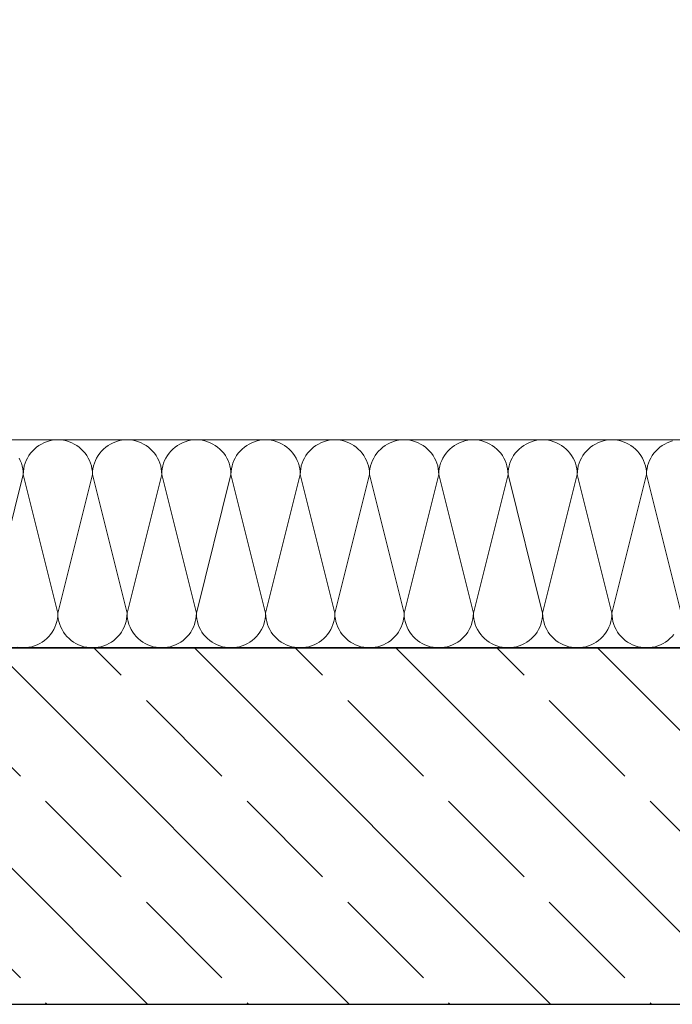
# Model space of a CAD drawing. Extents: x 0 to 78.5, y 0 to 44.5.
# Drawn here: x 37.4 to 37.9, y 24.3 to 25.1 of the extents above; entities that cross this region are included whole.
import ezdxf
from ezdxf.xclip import XClip

# ---------------------------------------------------------------- set-up
doc = ezdxf.new("R2010")
doc.units = 0
doc.header["$MEASUREMENT"] = 0
doc.header["$XCLIPFRAME"] = 0
doc.linetypes.add('Raster', pattern=[0.2, 0.1, -0.05, 0, -0.05])
for name, color, linetype in [('80 Raum', 7, 'Continuous'), ('Neubau_00 Achsraster', 7, 'Continuous'), ('Neubau_10 Wand außen', 7, 'Continuous'), ('Neubau_20 Unterdämmung', 7, 'Continuous')]:
    doc.layers.add(name, color=color, linetype=linetype)

# ---------------------------------------------------------------- blocks, each defined once
blk = doc.blocks.new('*X33')
at = {"layer": 'Neubau_10 Wand außen', "color": 7, "linetype": 'Continuous', "lineweight": 13, "ltscale": 20}
for p, q in [((37.39697, 24.75792), (37.3948, 24.75686)), ((37.39921, 24.75879), (37.39697, 24.75792)), ((37.40152, 24.75948), (37.39921, 24.75879)), ((37.40388, 24.75998), (37.40152, 24.75948)), ((37.40628, 24.76027), (37.40388, 24.75998)), ((37.40868, 24.76037), (37.40628, 24.76027)), ((37.41109, 24.76027), (37.40868, 24.76037)), ((37.41349, 24.75998), (37.41109, 24.76027)), ((37.41584, 24.75948), (37.41349, 24.75998)), ((37.41815, 24.75879), (37.41584, 24.75948)), ((37.4204, 24.75792), (37.41815, 24.75879)), ((37.42257, 24.75686), (37.4204, 24.75792)), ((37.4553, 24.75792), (37.45314, 24.75686)), ((37.45755, 24.75879), (37.4553, 24.75792)), ((37.45986, 24.75948), (37.45755, 24.75879)), ((37.46222, 24.75998), (37.45986, 24.75948)), ((37.46461, 24.76027), (37.46222, 24.75998)), ((37.46702, 24.76037), (37.46461, 24.76027)), ((37.46943, 24.76027), (37.46702, 24.76037)), ((37.47182, 24.75998), (37.46943, 24.76027)), ((37.47418, 24.75948), (37.47182, 24.75998)), ((37.47649, 24.75879), (37.47418, 24.75948)), ((37.47873, 24.75792), (37.47649, 24.75879)), ((37.4809, 24.75686), (37.47873, 24.75792)), ((37.51363, 24.75792), (37.51147, 24.75686)), ((37.51588, 24.75879), (37.51363, 24.75792)), ((37.51819, 24.75948), (37.51588, 24.75879)), ((37.52055, 24.75998), (37.51819, 24.75948)), ((37.52294, 24.76027), (37.52055, 24.75998)), ((37.52535, 24.76037), (37.52294, 24.76027)), ((37.52776, 24.76027), (37.52535, 24.76037)), ((37.53015, 24.75998), (37.52776, 24.76027)), ((37.53251, 24.75948), (37.53015, 24.75998)), ((37.53482, 24.75879), (37.53251, 24.75948)), ((37.53707, 24.75792), (37.53482, 24.75879)), ((37.53923, 24.75686), (37.53707, 24.75792)), ((37.57197, 24.75792), (37.5698, 24.75686)), ((37.57421, 24.75879), (37.57197, 24.75792)), ((37.57652, 24.75948), (37.57421, 24.75879)), ((37.57888, 24.75998), (37.57652, 24.75948)), ((37.58128, 24.76027), (37.57888, 24.75998)), ((37.58368, 24.76037), (37.58128, 24.76027)), ((37.58609, 24.76027), (37.58368, 24.76037)), ((37.58849, 24.75998), (37.58609, 24.76027)), ((37.59084, 24.75948), (37.58849, 24.75998)), ((37.59315, 24.75879), (37.59084, 24.75948)), ((37.5954, 24.75792), (37.59315, 24.75879)), ((37.59757, 24.75686), (37.5954, 24.75792)), ((37.6303, 24.75792), (37.62814, 24.75686)), ((37.63255, 24.75879), (37.6303, 24.75792)), ((37.63486, 24.75948), (37.63255, 24.75879)), ((37.63722, 24.75998), (37.63486, 24.75948)), ((37.63961, 24.76027), (37.63722, 24.75998)), ((37.64202, 24.76037), (37.63961, 24.76027)), ((37.64443, 24.76027), (37.64202, 24.76037)), ((37.64682, 24.75998), (37.64443, 24.76027)), ((37.64918, 24.75948), (37.64682, 24.75998)), ((37.65149, 24.75879), (37.64918, 24.75948)), ((37.65373, 24.75792), (37.65149, 24.75879)), ((37.6559, 24.75686), (37.65373, 24.75792)), ((37.68863, 24.75792), (37.68647, 24.75686)), ((37.69088, 24.75879), (37.68863, 24.75792)), ((37.69319, 24.75948), (37.69088, 24.75879)), ((37.69555, 24.75998), (37.69319, 24.75948)), ((37.69794, 24.76027), (37.69555, 24.75998)), ((37.70035, 24.76037), (37.69794, 24.76027)), ((37.70276, 24.76027), (37.70035, 24.76037)), ((37.70515, 24.75998), (37.70276, 24.76027)), ((37.70751, 24.75948), (37.70515, 24.75998)), ((37.70982, 24.75879), (37.70751, 24.75948)), ((37.71207, 24.75792), (37.70982, 24.75879)), ((37.71423, 24.75686), (37.71207, 24.75792)), ((37.74697, 24.75792), (37.7448, 24.75686)), ((37.74921, 24.75879), (37.74697, 24.75792)), ((37.75152, 24.75948), (37.74921, 24.75879)), ((37.75388, 24.75998), (37.75152, 24.75948)), ((37.75628, 24.76027), (37.75388, 24.75998)), ((37.75868, 24.76037), (37.75628, 24.76027)), ((37.76109, 24.76027), (37.75868, 24.76037)), ((37.76349, 24.75998), (37.76109, 24.76027)), ((37.76584, 24.75948), (37.76349, 24.75998)), ((37.76815, 24.75879), (37.76584, 24.75948)), ((37.7704, 24.75792), (37.76815, 24.75879)), ((37.77257, 24.75686), (37.7704, 24.75792)), ((37.8053, 24.75792), (37.80314, 24.75686)), ((37.80755, 24.75879), (37.8053, 24.75792)), ((37.80986, 24.75948), (37.80755, 24.75879)), ((37.81222, 24.75998), (37.80986, 24.75948)), ((37.81461, 24.76027), (37.81222, 24.75998)), ((37.81702, 24.76037), (37.81461, 24.76027)), ((37.81943, 24.76027), (37.81702, 24.76037)), ((37.82182, 24.75998), (37.81943, 24.76027)), ((37.82418, 24.75948), (37.82182, 24.75998)), ((37.82649, 24.75879), (37.82418, 24.75948)), ((37.82873, 24.75792), (37.82649, 24.75879)), ((37.8309, 24.75686), (37.82873, 24.75792)), ((37.86363, 24.75792), (37.86147, 24.75686)), ((37.86588, 24.75879), (37.86363, 24.75792)), ((37.86819, 24.75948), (37.86588, 24.75879)), ((37.87055, 24.75998), (37.86819, 24.75948)), ((37.87294, 24.76027), (37.87055, 24.75998)), ((37.87535, 24.76037), (37.87294, 24.76027)), ((37.87776, 24.76027), (37.87535, 24.76037)), ((37.88015, 24.75998), (37.87776, 24.76027)), ((37.88251, 24.75948), (37.88015, 24.75998)), ((37.88482, 24.75879), (37.88251, 24.75948)), ((37.88707, 24.75792), (37.88482, 24.75879)), ((37.88923, 24.75686), (37.88707, 24.75792)), ((37.92197, 24.75792), (37.9198, 24.75686)), ((37.92421, 24.75879), (37.92197, 24.75792)), ((37.92652, 24.75948), (37.92421, 24.75879)), ((37.38723, 24.75096), (37.38567, 24.74912)), ((37.38893, 24.75267), (37.38723, 24.75096)), ((37.39077, 24.75422), (37.38893, 24.75267)), ((37.39273, 24.75562), (37.39077, 24.75422)), ((37.3948, 24.75686), (37.39273, 24.75562)), ((37.42464, 24.75562), (37.42257, 24.75686)), ((37.4266, 24.75422), (37.42464, 24.75562)), ((37.42844, 24.75267), (37.4266, 24.75422)), ((37.43014, 24.75096), (37.42844, 24.75267)), ((37.4317, 24.74912), (37.43014, 24.75096)), ((37.44556, 24.75096), (37.444, 24.74912)), ((37.44726, 24.75267), (37.44556, 24.75096)), ((37.4491, 24.75422), (37.44726, 24.75267)), ((37.45107, 24.75562), (37.4491, 24.75422)), ((37.45314, 24.75686), (37.45107, 24.75562)), ((37.48297, 24.75562), (37.4809, 24.75686)), ((37.48493, 24.75422), (37.48297, 24.75562)), ((37.48677, 24.75267), (37.48493, 24.75422)), ((37.48848, 24.75096), (37.48677, 24.75267)), ((37.49003, 24.74912), (37.48848, 24.75096)), ((37.50389, 24.75096), (37.50233, 24.74912)), ((37.5056, 24.75267), (37.50389, 24.75096)), ((37.50744, 24.75422), (37.5056, 24.75267)), ((37.5094, 24.75562), (37.50744, 24.75422)), ((37.51147, 24.75686), (37.5094, 24.75562)), ((37.5413, 24.75562), (37.53923, 24.75686)), ((37.54327, 24.75422), (37.5413, 24.75562)), ((37.54511, 24.75267), (37.54327, 24.75422)), ((37.54681, 24.75096), (37.54511, 24.75267)), ((37.54837, 24.74912), (37.54681, 24.75096)), ((37.56223, 24.75096), (37.56067, 24.74912)), ((37.56393, 24.75267), (37.56223, 24.75096)), ((37.56577, 24.75422), (37.56393, 24.75267)), ((37.56773, 24.75562), (37.56577, 24.75422)), ((37.5698, 24.75686), (37.56773, 24.75562)), ((37.59964, 24.75562), (37.59757, 24.75686)), ((37.6016, 24.75422), (37.59964, 24.75562)), ((37.60344, 24.75267), (37.6016, 24.75422)), ((37.60514, 24.75096), (37.60344, 24.75267)), ((37.6067, 24.74912), (37.60514, 24.75096)), ((37.62056, 24.75096), (37.619, 24.74912)), ((37.62226, 24.75267), (37.62056, 24.75096)), ((37.6241, 24.75422), (37.62226, 24.75267)), ((37.62607, 24.75562), (37.6241, 24.75422)), ((37.62814, 24.75686), (37.62607, 24.75562)), ((37.65797, 24.75562), (37.6559, 24.75686)), ((37.65993, 24.75422), (37.65797, 24.75562)), ((37.66177, 24.75267), (37.65993, 24.75422)), ((37.66348, 24.75096), (37.66177, 24.75267)), ((37.66503, 24.74912), (37.66348, 24.75096)), ((37.67889, 24.75096), (37.67733, 24.74912)), ((37.6806, 24.75267), (37.67889, 24.75096)), ((37.68244, 24.75422), (37.6806, 24.75267)), ((37.6844, 24.75562), (37.68244, 24.75422)), ((37.68647, 24.75686), (37.6844, 24.75562)), ((37.7163, 24.75562), (37.71423, 24.75686)), ((37.71827, 24.75422), (37.7163, 24.75562)), ((37.72011, 24.75267), (37.71827, 24.75422)), ((37.72181, 24.75096), (37.72011, 24.75267)), ((37.72337, 24.74912), (37.72181, 24.75096)), ((37.73723, 24.75096), (37.73567, 24.74912)), ((37.73893, 24.75267), (37.73723, 24.75096)), ((37.74077, 24.75422), (37.73893, 24.75267)), ((37.74273, 24.75562), (37.74077, 24.75422)), ((37.7448, 24.75686), (37.74273, 24.75562)), ((37.77464, 24.75562), (37.77257, 24.75686)), ((37.7766, 24.75422), (37.77464, 24.75562)), ((37.77844, 24.75267), (37.7766, 24.75422)), ((37.78014, 24.75096), (37.77844, 24.75267)), ((37.7817, 24.74912), (37.78014, 24.75096)), ((37.79556, 24.75096), (37.794, 24.74912)), ((37.79726, 24.75267), (37.79556, 24.75096)), ((37.7991, 24.75422), (37.79726, 24.75267)), ((37.80107, 24.75562), (37.7991, 24.75422)), ((37.80314, 24.75686), (37.80107, 24.75562)), ((37.83297, 24.75562), (37.8309, 24.75686)), ((37.83493, 24.75422), (37.83297, 24.75562)), ((37.83677, 24.75267), (37.83493, 24.75422)), ((37.83848, 24.75096), (37.83677, 24.75267)), ((37.84003, 24.74912), (37.83848, 24.75096)), ((37.85389, 24.75096), (37.85233, 24.74912)), ((37.8556, 24.75267), (37.85389, 24.75096)), ((37.85744, 24.75422), (37.8556, 24.75267)), ((37.8594, 24.75562), (37.85744, 24.75422)), ((37.86147, 24.75686), (37.8594, 24.75562)), ((37.8913, 24.75562), (37.88923, 24.75686)), ((37.89327, 24.75422), (37.8913, 24.75562)), ((37.89511, 24.75267), (37.89327, 24.75422)), ((37.89681, 24.75096), (37.89511, 24.75267)), ((37.89837, 24.74912), (37.89681, 24.75096)), ((37.91223, 24.75096), (37.91067, 24.74912)), ((37.91393, 24.75267), (37.91223, 24.75096)), ((37.91577, 24.75422), (37.91393, 24.75267)), ((37.91773, 24.75562), (37.91577, 24.75422)), ((37.9198, 24.75686), (37.91773, 24.75562)), ((37.37706, 24.74292), (37.376, 24.74509)), ((37.37794, 24.74068), (37.37706, 24.74292)), ((37.38197, 24.74292), (37.3811, 24.74068)), ((37.38303, 24.74509), (37.38197, 24.74292)), ((37.38427, 24.74716), (37.38303, 24.74509)), ((37.38567, 24.74912), (37.38427, 24.74716)), ((37.4331, 24.74716), (37.4317, 24.74912)), ((37.43434, 24.74509), (37.4331, 24.74716)), ((37.43539, 24.74292), (37.43434, 24.74509)), ((37.43627, 24.74068), (37.43539, 24.74292)), ((37.44031, 24.74292), (37.43943, 24.74068)), ((37.44137, 24.74509), (37.44031, 24.74292)), ((37.4426, 24.74716), (37.44137, 24.74509)), ((37.444, 24.74912), (37.4426, 24.74716)), ((37.49144, 24.74716), (37.49003, 24.74912)), ((37.49267, 24.74509), (37.49144, 24.74716)), ((37.49373, 24.74292), (37.49267, 24.74509)), ((37.4946, 24.74068), (37.49373, 24.74292)), ((37.49864, 24.74292), (37.49776, 24.74068)), ((37.4997, 24.74509), (37.49864, 24.74292)), ((37.50093, 24.74716), (37.4997, 24.74509)), ((37.50233, 24.74912), (37.50093, 24.74716)), ((37.54977, 24.74716), (37.54837, 24.74912)), ((37.551, 24.74509), (37.54977, 24.74716)), ((37.55206, 24.74292), (37.551, 24.74509)), ((37.55294, 24.74068), (37.55206, 24.74292)), ((37.55697, 24.74292), (37.5561, 24.74068)), ((37.55803, 24.74509), (37.55697, 24.74292)), ((37.55927, 24.74716), (37.55803, 24.74509)), ((37.56067, 24.74912), (37.55927, 24.74716)), ((37.6081, 24.74716), (37.6067, 24.74912)), ((37.60934, 24.74509), (37.6081, 24.74716)), ((37.61039, 24.74292), (37.60934, 24.74509)), ((37.61127, 24.74068), (37.61039, 24.74292)), ((37.61531, 24.74292), (37.61443, 24.74068)), ((37.61637, 24.74509), (37.61531, 24.74292)), ((37.6176, 24.74716), (37.61637, 24.74509)), ((37.619, 24.74912), (37.6176, 24.74716)), ((37.66644, 24.74716), (37.66503, 24.74912)), ((37.66767, 24.74509), (37.66644, 24.74716)), ((37.66873, 24.74292), (37.66767, 24.74509)), ((37.6696, 24.74068), (37.66873, 24.74292)), ((37.67364, 24.74292), (37.67276, 24.74068)), ((37.6747, 24.74509), (37.67364, 24.74292)), ((37.67593, 24.74716), (37.6747, 24.74509)), ((37.67733, 24.74912), (37.67593, 24.74716)), ((37.72477, 24.74716), (37.72337, 24.74912)), ((37.726, 24.74509), (37.72477, 24.74716)), ((37.72706, 24.74292), (37.726, 24.74509)), ((37.72794, 24.74068), (37.72706, 24.74292)), ((37.73197, 24.74292), (37.7311, 24.74068)), ((37.73303, 24.74509), (37.73197, 24.74292)), ((37.73427, 24.74716), (37.73303, 24.74509)), ((37.73567, 24.74912), (37.73427, 24.74716)), ((37.7831, 24.74716), (37.7817, 24.74912)), ((37.78434, 24.74509), (37.7831, 24.74716)), ((37.78539, 24.74292), (37.78434, 24.74509)), ((37.78627, 24.74068), (37.78539, 24.74292)), ((37.79031, 24.74292), (37.78943, 24.74068)), ((37.79137, 24.74509), (37.79031, 24.74292)), ((37.7926, 24.74716), (37.79137, 24.74509)), ((37.794, 24.74912), (37.7926, 24.74716)), ((37.84144, 24.74716), (37.84003, 24.74912)), ((37.84267, 24.74509), (37.84144, 24.74716)), ((37.84373, 24.74292), (37.84267, 24.74509)), ((37.8446, 24.74068), (37.84373, 24.74292)), ((37.84864, 24.74292), (37.84776, 24.74068)), ((37.8497, 24.74509), (37.84864, 24.74292)), ((37.85093, 24.74716), (37.8497, 24.74509)), ((37.85233, 24.74912), (37.85093, 24.74716)), ((37.89977, 24.74716), (37.89837, 24.74912)), ((37.901, 24.74509), (37.89977, 24.74716)), ((37.90206, 24.74292), (37.901, 24.74509)), ((37.90294, 24.74068), (37.90206, 24.74292)), ((37.90697, 24.74292), (37.9061, 24.74068)), ((37.90803, 24.74509), (37.90697, 24.74292)), ((37.90927, 24.74716), (37.90803, 24.74509)), ((37.91067, 24.74912), (37.90927, 24.74716)), ((37.37863, 24.73837), (37.37794, 24.74068)), ((37.37912, 24.73601), (37.37863, 24.73837)), ((37.37942, 24.73362), (37.37912, 24.73601)), ((37.37952, 24.73121), (37.37942, 24.73362)), ((37.37962, 24.73362), (37.37952, 24.73121)), ((37.37992, 24.73601), (37.37962, 24.73362)), ((37.38041, 24.73837), (37.37992, 24.73601)), ((37.3811, 24.74068), (37.38041, 24.73837)), ((37.43696, 24.73837), (37.43627, 24.74068)), ((37.43745, 24.73601), (37.43696, 24.73837)), ((37.43775, 24.73362), (37.43745, 24.73601)), ((37.43785, 24.73121), (37.43775, 24.73362)), ((37.43795, 24.73362), (37.43785, 24.73121)), ((37.43825, 24.73601), (37.43795, 24.73362)), ((37.43874, 24.73837), (37.43825, 24.73601)), ((37.43943, 24.74068), (37.43874, 24.73837)), ((37.49529, 24.73837), (37.4946, 24.74068)), ((37.49579, 24.73601), (37.49529, 24.73837)), ((37.49608, 24.73362), (37.49579, 24.73601)), ((37.49618, 24.73121), (37.49608, 24.73362)), ((37.49628, 24.73362), (37.49618, 24.73121)), ((37.49658, 24.73601), (37.49628, 24.73362)), ((37.49708, 24.73837), (37.49658, 24.73601)), ((37.49776, 24.74068), (37.49708, 24.73837)), ((37.55363, 24.73837), (37.55294, 24.74068)), ((37.55412, 24.73601), (37.55363, 24.73837)), ((37.55442, 24.73362), (37.55412, 24.73601)), ((37.55452, 24.73121), (37.55442, 24.73362)), ((37.55462, 24.73362), (37.55452, 24.73121)), ((37.55492, 24.73601), (37.55462, 24.73362)), ((37.55541, 24.73837), (37.55492, 24.73601)), ((37.5561, 24.74068), (37.55541, 24.73837)), ((37.61196, 24.73837), (37.61127, 24.74068)), ((37.61245, 24.73601), (37.61196, 24.73837)), ((37.61275, 24.73362), (37.61245, 24.73601)), ((37.61285, 24.73121), (37.61275, 24.73362)), ((37.61295, 24.73362), (37.61285, 24.73121)), ((37.61325, 24.73601), (37.61295, 24.73362)), ((37.61374, 24.73837), (37.61325, 24.73601)), ((37.61443, 24.74068), (37.61374, 24.73837)), ((37.67029, 24.73837), (37.6696, 24.74068)), ((37.67079, 24.73601), (37.67029, 24.73837)), ((37.67108, 24.73362), (37.67079, 24.73601)), ((37.67118, 24.73121), (37.67108, 24.73362)), ((37.67128, 24.73362), (37.67118, 24.73121)), ((37.67158, 24.73601), (37.67128, 24.73362)), ((37.67208, 24.73837), (37.67158, 24.73601)), ((37.67276, 24.74068), (37.67208, 24.73837)), ((37.72863, 24.73837), (37.72794, 24.74068)), ((37.72912, 24.73601), (37.72863, 24.73837)), ((37.72942, 24.73362), (37.72912, 24.73601)), ((37.72952, 24.73121), (37.72942, 24.73362)), ((37.72962, 24.73362), (37.72952, 24.73121)), ((37.72992, 24.73601), (37.72962, 24.73362)), ((37.73041, 24.73837), (37.72992, 24.73601)), ((37.7311, 24.74068), (37.73041, 24.73837)), ((37.78696, 24.73837), (37.78627, 24.74068)), ((37.78745, 24.73601), (37.78696, 24.73837)), ((37.78775, 24.73362), (37.78745, 24.73601)), ((37.78785, 24.73121), (37.78775, 24.73362)), ((37.78795, 24.73362), (37.78785, 24.73121)), ((37.78825, 24.73601), (37.78795, 24.73362)), ((37.78874, 24.73837), (37.78825, 24.73601)), ((37.78943, 24.74068), (37.78874, 24.73837)), ((37.84529, 24.73837), (37.8446, 24.74068)), ((37.84579, 24.73601), (37.84529, 24.73837)), ((37.84608, 24.73362), (37.84579, 24.73601)), ((37.84618, 24.73121), (37.84608, 24.73362)), ((37.84628, 24.73362), (37.84618, 24.73121)), ((37.84658, 24.73601), (37.84628, 24.73362)), ((37.84708, 24.73837), (37.84658, 24.73601)), ((37.84776, 24.74068), (37.84708, 24.73837)), ((37.90363, 24.73837), (37.90294, 24.74068)), ((37.90412, 24.73601), (37.90363, 24.73837)), ((37.90442, 24.73362), (37.90412, 24.73601)), ((37.90452, 24.73121), (37.90442, 24.73362)), ((37.90462, 24.73362), (37.90452, 24.73121)), ((37.90492, 24.73601), (37.90462, 24.73362)), ((37.90541, 24.73837), (37.90492, 24.73601)), ((37.9061, 24.74068), (37.90541, 24.73837)), ((37.37952, 24.73121), (37.35035, 24.61454)), ((37.37952, 24.73121), (37.40868, 24.61454)), ((37.43785, 24.73121), (37.40868, 24.61454)), ((37.43785, 24.73121), (37.46702, 24.61454)), ((37.49618, 24.73121), (37.46702, 24.61454)), ((37.49618, 24.73121), (37.52535, 24.61454)), ((37.55452, 24.73121), (37.52535, 24.61454)), ((37.55452, 24.73121), (37.58368, 24.61454)), ((37.61285, 24.73121), (37.58368, 24.61454)), ((37.61285, 24.73121), (37.64202, 24.61454)), ((37.67118, 24.73121), (37.64202, 24.61454)), ((37.67118, 24.73121), (37.70035, 24.61454)), ((37.72952, 24.73121), (37.70035, 24.61454)), ((37.72952, 24.73121), (37.75868, 24.61454)), ((37.78785, 24.73121), (37.75868, 24.61454)), ((37.78785, 24.73121), (37.81702, 24.61454)), ((37.84618, 24.73121), (37.81702, 24.61454)), ((37.84618, 24.73121), (37.87535, 24.61454)), ((37.90452, 24.73121), (37.87535, 24.61454)), ((37.90452, 24.73121), (37.93368, 24.61454)), ((37.40779, 24.60738), (37.40829, 24.60974)), ((37.40829, 24.60974), (37.40858, 24.61213)), ((37.40858, 24.61213), (37.40868, 24.61454)), ((37.40868, 24.61454), (37.40878, 24.61213)), ((37.40878, 24.61213), (37.40908, 24.60974)), ((37.40908, 24.60974), (37.40958, 24.60738)), ((37.46613, 24.60738), (37.46662, 24.60974)), ((37.46662, 24.60974), (37.46692, 24.61213)), ((37.46692, 24.61213), (37.46702, 24.61454)), ((37.46702, 24.61454), (37.46712, 24.61213)), ((37.46712, 24.61213), (37.46742, 24.60974)), ((37.46742, 24.60974), (37.46791, 24.60738)), ((37.52446, 24.60738), (37.52495, 24.60974)), ((37.52495, 24.60974), (37.52525, 24.61213)), ((37.52525, 24.61213), (37.52535, 24.61454)), ((37.52535, 24.61454), (37.52545, 24.61213)), ((37.52545, 24.61213), (37.52575, 24.60974)), ((37.52575, 24.60974), (37.52624, 24.60738)), ((37.58279, 24.60738), (37.58329, 24.60974)), ((37.58329, 24.60974), (37.58358, 24.61213)), ((37.58358, 24.61213), (37.58368, 24.61454)), ((37.58368, 24.61454), (37.58378, 24.61213)), ((37.58378, 24.61213), (37.58408, 24.60974)), ((37.58408, 24.60974), (37.58458, 24.60738)), ((37.64113, 24.60738), (37.64162, 24.60974)), ((37.64162, 24.60974), (37.64192, 24.61213)), ((37.64192, 24.61213), (37.64202, 24.61454)), ((37.64202, 24.61454), (37.64212, 24.61213)), ((37.64212, 24.61213), (37.64242, 24.60974)), ((37.64242, 24.60974), (37.64291, 24.60738)), ((37.69946, 24.60738), (37.69995, 24.60974)), ((37.69995, 24.60974), (37.70025, 24.61213)), ((37.70025, 24.61213), (37.70035, 24.61454)), ((37.70035, 24.61454), (37.70045, 24.61213)), ((37.70045, 24.61213), (37.70075, 24.60974)), ((37.70075, 24.60974), (37.70124, 24.60738)), ((37.75779, 24.60738), (37.75829, 24.60974)), ((37.75829, 24.60974), (37.75858, 24.61213)), ((37.75858, 24.61213), (37.75868, 24.61454)), ((37.75868, 24.61454), (37.75878, 24.61213)), ((37.75878, 24.61213), (37.75908, 24.60974)), ((37.75908, 24.60974), (37.75958, 24.60738)), ((37.81613, 24.60738), (37.81662, 24.60974)), ((37.81662, 24.60974), (37.81692, 24.61213)), ((37.81692, 24.61213), (37.81702, 24.61454)), ((37.81702, 24.61454), (37.81712, 24.61213)), ((37.81712, 24.61213), (37.81742, 24.60974)), ((37.81742, 24.60974), (37.81791, 24.60738)), ((37.87446, 24.60738), (37.87495, 24.60974)), ((37.87495, 24.60974), (37.87525, 24.61213)), ((37.87525, 24.61213), (37.87535, 24.61454)), ((37.87535, 24.61454), (37.87545, 24.61213)), ((37.87545, 24.61213), (37.87575, 24.60974)), ((37.87575, 24.60974), (37.87624, 24.60738)), ((37.40394, 24.59859), (37.40517, 24.60066)), ((37.40517, 24.60066), (37.40623, 24.60282)), ((37.40623, 24.60282), (37.4071, 24.60507)), ((37.4071, 24.60507), (37.40779, 24.60738)), ((37.40958, 24.60738), (37.41026, 24.60507)), ((37.41026, 24.60507), (37.41114, 24.60282)), ((37.41114, 24.60282), (37.4122, 24.60066)), ((37.4122, 24.60066), (37.41343, 24.59859)), ((37.46227, 24.59859), (37.4635, 24.60066)), ((37.4635, 24.60066), (37.46456, 24.60282)), ((37.46456, 24.60282), (37.46544, 24.60507)), ((37.46544, 24.60507), (37.46613, 24.60738)), ((37.46791, 24.60738), (37.4686, 24.60507)), ((37.4686, 24.60507), (37.46947, 24.60282)), ((37.46947, 24.60282), (37.47053, 24.60066)), ((37.47053, 24.60066), (37.47177, 24.59859)), ((37.5206, 24.59859), (37.52184, 24.60066)), ((37.52184, 24.60066), (37.52289, 24.60282)), ((37.52289, 24.60282), (37.52377, 24.60507)), ((37.52377, 24.60507), (37.52446, 24.60738)), ((37.52624, 24.60738), (37.52693, 24.60507)), ((37.52693, 24.60507), (37.52781, 24.60282)), ((37.52781, 24.60282), (37.52887, 24.60066)), ((37.52887, 24.60066), (37.5301, 24.59859)), ((37.57894, 24.59859), (37.58017, 24.60066)), ((37.58017, 24.60066), (37.58123, 24.60282)), ((37.58123, 24.60282), (37.5821, 24.60507)), ((37.5821, 24.60507), (37.58279, 24.60738)), ((37.58458, 24.60738), (37.58526, 24.60507)), ((37.58526, 24.60507), (37.58614, 24.60282)), ((37.58614, 24.60282), (37.5872, 24.60066)), ((37.5872, 24.60066), (37.58843, 24.59859)), ((37.63727, 24.59859), (37.6385, 24.60066)), ((37.6385, 24.60066), (37.63956, 24.60282)), ((37.63956, 24.60282), (37.64044, 24.60507)), ((37.64044, 24.60507), (37.64113, 24.60738)), ((37.64291, 24.60738), (37.6436, 24.60507)), ((37.6436, 24.60507), (37.64447, 24.60282)), ((37.64447, 24.60282), (37.64553, 24.60066)), ((37.64553, 24.60066), (37.64677, 24.59859)), ((37.6956, 24.59859), (37.69684, 24.60066)), ((37.69684, 24.60066), (37.69789, 24.60282)), ((37.69789, 24.60282), (37.69877, 24.60507)), ((37.69877, 24.60507), (37.69946, 24.60738)), ((37.70124, 24.60738), (37.70193, 24.60507)), ((37.70193, 24.60507), (37.70281, 24.60282)), ((37.70281, 24.60282), (37.70387, 24.60066)), ((37.70387, 24.60066), (37.7051, 24.59859)), ((37.75394, 24.59859), (37.75517, 24.60066)), ((37.75517, 24.60066), (37.75623, 24.60282)), ((37.75623, 24.60282), (37.7571, 24.60507)), ((37.7571, 24.60507), (37.75779, 24.60738)), ((37.75958, 24.60738), (37.76026, 24.60507)), ((37.76026, 24.60507), (37.76114, 24.60282)), ((37.76114, 24.60282), (37.7622, 24.60066)), ((37.7622, 24.60066), (37.76343, 24.59859)), ((37.81227, 24.59859), (37.8135, 24.60066)), ((37.8135, 24.60066), (37.81456, 24.60282)), ((37.81456, 24.60282), (37.81544, 24.60507)), ((37.81544, 24.60507), (37.81613, 24.60738)), ((37.81791, 24.60738), (37.8186, 24.60507)), ((37.8186, 24.60507), (37.81947, 24.60282)), ((37.81947, 24.60282), (37.82053, 24.60066)), ((37.82053, 24.60066), (37.82177, 24.59859)), ((37.8706, 24.59859), (37.87184, 24.60066)), ((37.87184, 24.60066), (37.87289, 24.60282)), ((37.87289, 24.60282), (37.87377, 24.60507)), ((37.87377, 24.60507), (37.87446, 24.60738)), ((37.87624, 24.60738), (37.87693, 24.60507)), ((37.87693, 24.60507), (37.87781, 24.60282)), ((37.87781, 24.60282), (37.87887, 24.60066)), ((37.87887, 24.60066), (37.8801, 24.59859)), ((37.39743, 24.59152), (37.39927, 24.59308)), ((37.39927, 24.59308), (37.40098, 24.59479)), ((37.40098, 24.59479), (37.40253, 24.59663)), ((37.40253, 24.59663), (37.40394, 24.59859)), ((37.41343, 24.59859), (37.41483, 24.59663)), ((37.41483, 24.59663), (37.41639, 24.59479)), ((37.41639, 24.59479), (37.4181, 24.59308)), ((37.4181, 24.59308), (37.41994, 24.59152)), ((37.45577, 24.59152), (37.45761, 24.59308)), ((37.45761, 24.59308), (37.45931, 24.59479)), ((37.45931, 24.59479), (37.46087, 24.59663)), ((37.46087, 24.59663), (37.46227, 24.59859)), ((37.47177, 24.59859), (37.47317, 24.59663)), ((37.47317, 24.59663), (37.47473, 24.59479)), ((37.47473, 24.59479), (37.47643, 24.59308)), ((37.47643, 24.59308), (37.47827, 24.59152)), ((37.5141, 24.59152), (37.51594, 24.59308)), ((37.51594, 24.59308), (37.51764, 24.59479)), ((37.51764, 24.59479), (37.5192, 24.59663)), ((37.5192, 24.59663), (37.5206, 24.59859)), ((37.5301, 24.59859), (37.5315, 24.59663)), ((37.5315, 24.59663), (37.53306, 24.59479)), ((37.53306, 24.59479), (37.53476, 24.59308)), ((37.53476, 24.59308), (37.5366, 24.59152)), ((37.57243, 24.59152), (37.57427, 24.59308)), ((37.57427, 24.59308), (37.57598, 24.59479)), ((37.57598, 24.59479), (37.57753, 24.59663)), ((37.57753, 24.59663), (37.57894, 24.59859)), ((37.58843, 24.59859), (37.58983, 24.59663)), ((37.58983, 24.59663), (37.59139, 24.59479)), ((37.59139, 24.59479), (37.5931, 24.59308)), ((37.5931, 24.59308), (37.59494, 24.59152)), ((37.63077, 24.59152), (37.63261, 24.59308)), ((37.63261, 24.59308), (37.63431, 24.59479)), ((37.63431, 24.59479), (37.63587, 24.59663)), ((37.63587, 24.59663), (37.63727, 24.59859)), ((37.64677, 24.59859), (37.64817, 24.59663)), ((37.64817, 24.59663), (37.64973, 24.59479)), ((37.64973, 24.59479), (37.65143, 24.59308)), ((37.65143, 24.59308), (37.65327, 24.59152)), ((37.6891, 24.59152), (37.69094, 24.59308)), ((37.69094, 24.59308), (37.69264, 24.59479)), ((37.69264, 24.59479), (37.6942, 24.59663)), ((37.6942, 24.59663), (37.6956, 24.59859)), ((37.7051, 24.59859), (37.7065, 24.59663)), ((37.7065, 24.59663), (37.70806, 24.59479)), ((37.70806, 24.59479), (37.70976, 24.59308)), ((37.70976, 24.59308), (37.7116, 24.59152)), ((37.74743, 24.59152), (37.74927, 24.59308)), ((37.74927, 24.59308), (37.75098, 24.59479)), ((37.75098, 24.59479), (37.75253, 24.59663)), ((37.75253, 24.59663), (37.75394, 24.59859)), ((37.76343, 24.59859), (37.76483, 24.59663)), ((37.76483, 24.59663), (37.76639, 24.59479)), ((37.76639, 24.59479), (37.7681, 24.59308)), ((37.7681, 24.59308), (37.76994, 24.59152)), ((37.80577, 24.59152), (37.80761, 24.59308)), ((37.80761, 24.59308), (37.80931, 24.59479)), ((37.80931, 24.59479), (37.81087, 24.59663)), ((37.81087, 24.59663), (37.81227, 24.59859)), ((37.82177, 24.59859), (37.82317, 24.59663)), ((37.82317, 24.59663), (37.82473, 24.59479)), ((37.82473, 24.59479), (37.82643, 24.59308)), ((37.82643, 24.59308), (37.82827, 24.59152)), ((37.8641, 24.59152), (37.86594, 24.59308)), ((37.86594, 24.59308), (37.86764, 24.59479)), ((37.86764, 24.59479), (37.8692, 24.59663)), ((37.8692, 24.59663), (37.8706, 24.59859)), ((37.8801, 24.59859), (37.8815, 24.59663)), ((37.8815, 24.59663), (37.88306, 24.59479)), ((37.88306, 24.59479), (37.88476, 24.59308)), ((37.88476, 24.59308), (37.8866, 24.59152)), ((37.92243, 24.59152), (37.92427, 24.59308)), ((37.92427, 24.59308), (37.92598, 24.59479)), ((37.92598, 24.59479), (37.92753, 24.59663)), ((37.37472, 24.58577), (37.37711, 24.58547)), ((37.37711, 24.58547), (37.37952, 24.58537)), ((37.37952, 24.58537), (37.38193, 24.58547)), ((37.38193, 24.58547), (37.38432, 24.58577)), ((37.38432, 24.58577), (37.38668, 24.58627)), ((37.38668, 24.58627), (37.38899, 24.58695)), ((37.38899, 24.58695), (37.39123, 24.58783)), ((37.39123, 24.58783), (37.3934, 24.58889)), ((37.3934, 24.58889), (37.39547, 24.59012)), ((37.39547, 24.59012), (37.39743, 24.59152)), ((37.41994, 24.59152), (37.4219, 24.59012)), ((37.4219, 24.59012), (37.42397, 24.58889)), ((37.42397, 24.58889), (37.42613, 24.58783)), ((37.42613, 24.58783), (37.42838, 24.58695)), ((37.42838, 24.58695), (37.43069, 24.58627)), ((37.43069, 24.58627), (37.43305, 24.58577)), ((37.43305, 24.58577), (37.43544, 24.58547)), ((37.43544, 24.58547), (37.43785, 24.58537)), ((37.43785, 24.58537), (37.44026, 24.58547)), ((37.44026, 24.58547), (37.44265, 24.58577)), ((37.44265, 24.58577), (37.44501, 24.58627)), ((37.44501, 24.58627), (37.44732, 24.58695)), ((37.44732, 24.58695), (37.44957, 24.58783)), ((37.44957, 24.58783), (37.45173, 24.58889)), ((37.45173, 24.58889), (37.4538, 24.59012)), ((37.4538, 24.59012), (37.45577, 24.59152)), ((37.47827, 24.59152), (37.48023, 24.59012)), ((37.48023, 24.59012), (37.4823, 24.58889)), ((37.4823, 24.58889), (37.48447, 24.58783)), ((37.48447, 24.58783), (37.48671, 24.58695)), ((37.48671, 24.58695), (37.48902, 24.58627)), ((37.48902, 24.58627), (37.49138, 24.58577)), ((37.49138, 24.58577), (37.49378, 24.58547)), ((37.49378, 24.58547), (37.49618, 24.58537)), ((37.49618, 24.58537), (37.49859, 24.58547)), ((37.49859, 24.58547), (37.50099, 24.58577)), ((37.50099, 24.58577), (37.50334, 24.58627)), ((37.50334, 24.58627), (37.50565, 24.58695)), ((37.50565, 24.58695), (37.5079, 24.58783)), ((37.5079, 24.58783), (37.51007, 24.58889)), ((37.51007, 24.58889), (37.51214, 24.59012)), ((37.51214, 24.59012), (37.5141, 24.59152)), ((37.5366, 24.59152), (37.53857, 24.59012)), ((37.53857, 24.59012), (37.54064, 24.58889)), ((37.54064, 24.58889), (37.5428, 24.58783)), ((37.5428, 24.58783), (37.54505, 24.58695)), ((37.54505, 24.58695), (37.54736, 24.58627)), ((37.54736, 24.58627), (37.54972, 24.58577)), ((37.54972, 24.58577), (37.55211, 24.58547)), ((37.55211, 24.58547), (37.55452, 24.58537)), ((37.55452, 24.58537), (37.55693, 24.58547)), ((37.55693, 24.58547), (37.55932, 24.58577)), ((37.55932, 24.58577), (37.56168, 24.58627)), ((37.56168, 24.58627), (37.56399, 24.58695)), ((37.56399, 24.58695), (37.56623, 24.58783)), ((37.56623, 24.58783), (37.5684, 24.58889)), ((37.5684, 24.58889), (37.57047, 24.59012)), ((37.57047, 24.59012), (37.57243, 24.59152)), ((37.59494, 24.59152), (37.5969, 24.59012)), ((37.5969, 24.59012), (37.59897, 24.58889)), ((37.59897, 24.58889), (37.60113, 24.58783)), ((37.60113, 24.58783), (37.60338, 24.58695)), ((37.60338, 24.58695), (37.60569, 24.58627)), ((37.60569, 24.58627), (37.60805, 24.58577)), ((37.60805, 24.58577), (37.61044, 24.58547)), ((37.61044, 24.58547), (37.61285, 24.58537)), ((37.61285, 24.58537), (37.61526, 24.58547)), ((37.61526, 24.58547), (37.61765, 24.58577)), ((37.61765, 24.58577), (37.62001, 24.58627)), ((37.62001, 24.58627), (37.62232, 24.58695)), ((37.62232, 24.58695), (37.62457, 24.58783)), ((37.62457, 24.58783), (37.62673, 24.58889)), ((37.62673, 24.58889), (37.6288, 24.59012)), ((37.6288, 24.59012), (37.63077, 24.59152)), ((37.65327, 24.59152), (37.65523, 24.59012)), ((37.65523, 24.59012), (37.6573, 24.58889)), ((37.6573, 24.58889), (37.65947, 24.58783)), ((37.65947, 24.58783), (37.66171, 24.58695)), ((37.66171, 24.58695), (37.66402, 24.58627)), ((37.66402, 24.58627), (37.66638, 24.58577)), ((37.66638, 24.58577), (37.66878, 24.58547)), ((37.66878, 24.58547), (37.67118, 24.58537)), ((37.67118, 24.58537), (37.67359, 24.58547)), ((37.67359, 24.58547), (37.67599, 24.58577)), ((37.67599, 24.58577), (37.67834, 24.58627)), ((37.67834, 24.58627), (37.68065, 24.58695)), ((37.68065, 24.58695), (37.6829, 24.58783)), ((37.6829, 24.58783), (37.68507, 24.58889)), ((37.68507, 24.58889), (37.68714, 24.59012)), ((37.68714, 24.59012), (37.6891, 24.59152)), ((37.7116, 24.59152), (37.71357, 24.59012)), ((37.71357, 24.59012), (37.71564, 24.58889)), ((37.71564, 24.58889), (37.7178, 24.58783)), ((37.7178, 24.58783), (37.72005, 24.58695)), ((37.72005, 24.58695), (37.72236, 24.58627)), ((37.72236, 24.58627), (37.72472, 24.58577)), ((37.72472, 24.58577), (37.72711, 24.58547)), ((37.72711, 24.58547), (37.72952, 24.58537)), ((37.72952, 24.58537), (37.73193, 24.58547)), ((37.73193, 24.58547), (37.73432, 24.58577)), ((37.73432, 24.58577), (37.73668, 24.58627)), ((37.73668, 24.58627), (37.73899, 24.58695)), ((37.73899, 24.58695), (37.74123, 24.58783)), ((37.74123, 24.58783), (37.7434, 24.58889)), ((37.7434, 24.58889), (37.74547, 24.59012)), ((37.74547, 24.59012), (37.74743, 24.59152)), ((37.76994, 24.59152), (37.7719, 24.59012)), ((37.7719, 24.59012), (37.77397, 24.58889)), ((37.77397, 24.58889), (37.77613, 24.58783)), ((37.77613, 24.58783), (37.77838, 24.58695)), ((37.77838, 24.58695), (37.78069, 24.58627)), ((37.78069, 24.58627), (37.78305, 24.58577)), ((37.78305, 24.58577), (37.78544, 24.58547)), ((37.78544, 24.58547), (37.78785, 24.58537)), ((37.78785, 24.58537), (37.79026, 24.58547)), ((37.79026, 24.58547), (37.79265, 24.58577)), ((37.79265, 24.58577), (37.79501, 24.58627)), ((37.79501, 24.58627), (37.79732, 24.58695)), ((37.79732, 24.58695), (37.79957, 24.58783)), ((37.79957, 24.58783), (37.80173, 24.58889)), ((37.80173, 24.58889), (37.8038, 24.59012)), ((37.8038, 24.59012), (37.80577, 24.59152)), ((37.82827, 24.59152), (37.83023, 24.59012)), ((37.83023, 24.59012), (37.8323, 24.58889)), ((37.8323, 24.58889), (37.83447, 24.58783)), ((37.83447, 24.58783), (37.83671, 24.58695)), ((37.83671, 24.58695), (37.83902, 24.58627)), ((37.83902, 24.58627), (37.84138, 24.58577)), ((37.84138, 24.58577), (37.84378, 24.58547)), ((37.84378, 24.58547), (37.84618, 24.58537)), ((37.84618, 24.58537), (37.84859, 24.58547)), ((37.84859, 24.58547), (37.85099, 24.58577)), ((37.85099, 24.58577), (37.85334, 24.58627)), ((37.85334, 24.58627), (37.85565, 24.58695)), ((37.85565, 24.58695), (37.8579, 24.58783)), ((37.8579, 24.58783), (37.86007, 24.58889)), ((37.86007, 24.58889), (37.86214, 24.59012)), ((37.86214, 24.59012), (37.8641, 24.59152)), ((37.8866, 24.59152), (37.88857, 24.59012)), ((37.88857, 24.59012), (37.89064, 24.58889)), ((37.89064, 24.58889), (37.8928, 24.58783)), ((37.8928, 24.58783), (37.89505, 24.58695)), ((37.89505, 24.58695), (37.89736, 24.58627)), ((37.89736, 24.58627), (37.89972, 24.58577)), ((37.89972, 24.58577), (37.90211, 24.58547)), ((37.90211, 24.58547), (37.90452, 24.58537)), ((37.90452, 24.58537), (37.90693, 24.58547)), ((37.90693, 24.58547), (37.90932, 24.58577)), ((37.90932, 24.58577), (37.91168, 24.58627)), ((37.91168, 24.58627), (37.91399, 24.58695)), ((37.91399, 24.58695), (37.91623, 24.58783)), ((37.91623, 24.58783), (37.9184, 24.58889)), ((37.9184, 24.58889), (37.92047, 24.59012)), ((37.92047, 24.59012), (37.92243, 24.59152))]:
    blk.add_line(p, q, dxfattribs=at)
blk = doc.blocks.new('Zeichnung_4_1', base_point=(-18.56216, 122.58838))
at = {"layer": 'Neubau_10 Wand außen', "linetype": 'Continuous', "lineweight": 0, "true_color": 0x000000}
h = blk.add_hatch(dxfattribs=at)
h.set_pattern_fill('Beton__Stahlbeton_0001', color=18, style=0, pattern_type=2)
h.set_pattern_definition([(315.00001, (-18.56216, 122.58838), (0.0848528, 0.08485282), []), (315.00001, (-18.51973, 122.6308), (0.0848528, 0.08485282), [0.09, -0.03])])
h.paths.add_polyline_path([(38.301, 24.58537), (36.516, 24.58537), (36.516, 24.28537), (38.301, 24.28537)])
at = {"layer": 'Neubau_00 Achsraster', "color": 5, "linetype": 'Raster', "lineweight": 18, "ltscale": 20}
blk.add_line((68.95, 24.28538), (1.25, 24.28537), dxfattribs=at)
at = {"layer": 'Neubau_10 Wand außen', "color": 7, "linetype": 'Continuous', "lineweight": 25, "ltscale": 20}
blk.add_line((38.301, 24.58537), (36.516, 24.58537), dxfattribs=at)
at = {"layer": 'Neubau_10 Wand außen', "color": 7, "linetype": 'Continuous', "lineweight": 18, "ltscale": 20, "flags": 128}
blk.add_lwpolyline([(38.301, 24.76037), (36.516, 24.76037)], dxfattribs=at)
at = {"layer": 'Neubau_10 Wand außen', "color": 7, "linetype": 'Continuous', "lineweight": 25, "ltscale": 20, "flags": 128}
blk.add_lwpolyline([(36.816, 24.28537), (38.301, 24.28537)], dxfattribs=at)
at = {"layer": 'Neubau_20 Unterdämmung', "color": 7, "linetype": 'Continuous', "lineweight": 13, "ltscale": 20, "flags": 128}
blk.add_lwpolyline([(35.116, 37.28072), (35.116, 36.68078), (35.116, 24.58537), (42.74105, 24.58453), (38.48066, 37.27994)], close=True, dxfattribs=at)
at = {"layer": '80 Raum', "color": 7, "linetype": 'Continuous', "lineweight": 13, "ltscale": 20}
blk.add_blockref('*X33', (0, 0), dxfattribs=at)

msp = doc.modelspace()

# ---------------------------------------------------------------- block references
at = {"color": 7, "linetype": 'Continuous', "lineweight": 13, "ltscale": 20}
ref = msp.add_blockref('Zeichnung_4_1', (-18.56216, 122.58838), dxfattribs=at)
XClip(ref).set_block_clipping_path([(1.2500000269, 44.0499978279), (1.2500047099, 0.4999927201), (68.9500000349, 0.5), (68.9499953519, 44.0500051077)])

doc.saveas('drawing.dxf')
